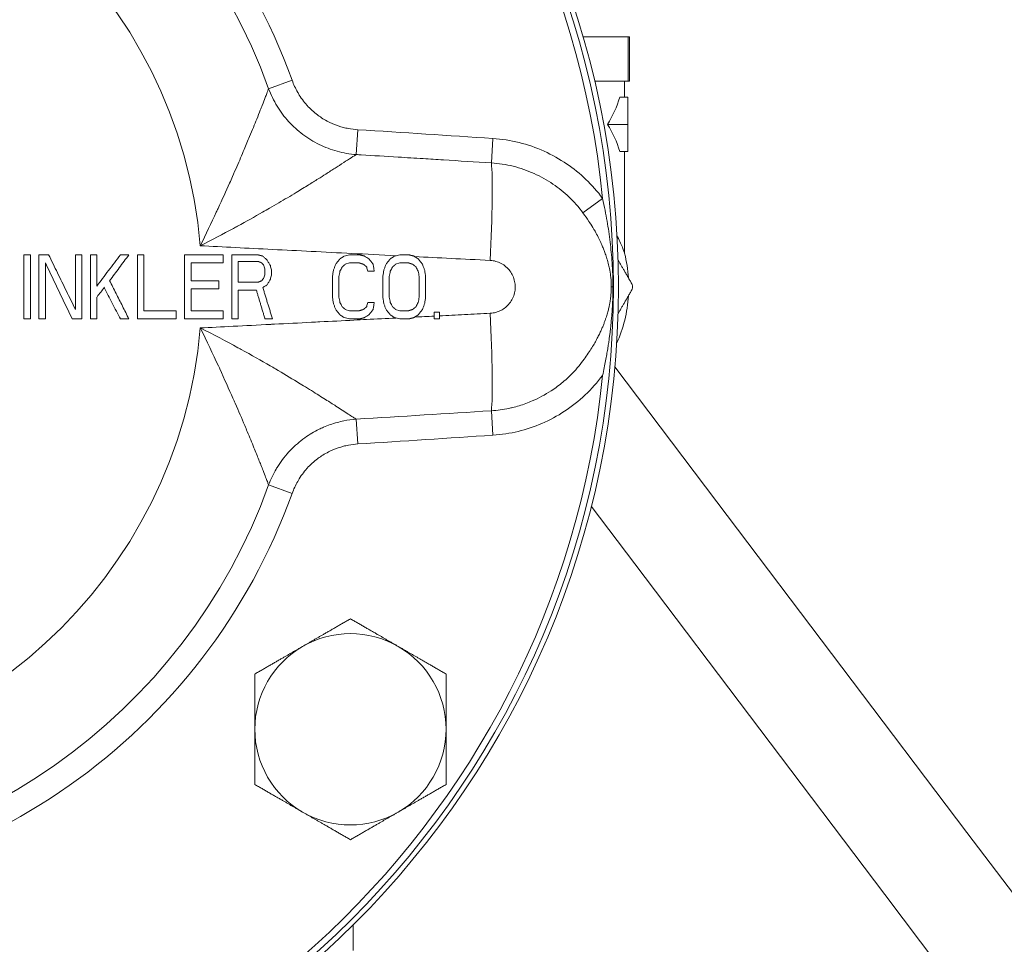
# Model space of a CAD drawing. Units: inches. Extents: x 81 to 414, y 20 to 272.
# Drawn here: x 187 to 192, y 92 to 96 of the extents above; entities that cross this region are included whole.
import ezdxf

# ---------------------------------------------------------------- set-up
doc = ezdxf.new("R2010")
doc.units = ezdxf.units.IN
doc.header["$MEASUREMENT"] = 0

# ---------------------------------------------------------------- blocks, each defined once
blk = doc.blocks.new('04_DDV-DPPR_BLOCK_2DFRONT')
at = {"linetype": 'Continuous', "lineweight": 0, "extrusion": (2.22208e-16, 1, -2.22045e-16)}
for p, q in [((4.2029, 8.215), (4.4226, 8.215)), ((4.428, 8.215), (4.4226, 8.215)), ((4.4226, 8.215), (4.4226, 8)), ((4.428, 8.215), (4.428, 8)), ((2.6737, 7.9633), (2.7882, 8.0045)), ((4.2592, 8), (4.4027, 8)), ((4.4027, 8), (4.4226, 8)), ((4.405, 8), (4.405, 7.9218)), ((4.4226, 8), (4.428, 8)), ((4.42, 7.9218), (4.3813, 7.9218)), ((4.42, 7.79), (4.42, 7.9218)), ((3.0997, 7.6432), (3.1073, 7.764)), ((4.42, 7.79), (4.3222, 7.79)), ((4.42, 7.6582), (4.42, 7.79)), ((3.7649, 7.7214), (3.757, 7.6026)), ((4.42, 7.6582), (4.3813, 7.6582)), ((4.405, 7.6582), (4.405, 7.1631)), ((4.2979, 7.4303), (4.2025, 7.3596)), ((1.5156, 7.1562), (1.4844, 7.1562)), ((1.6042, 7.1562), (1.5573, 7.1562)), ((1.7656, 7.1562), (1.7344, 7.1562)), ((1.8385, 7.1562), (1.8073, 7.1562)), ((1.8385, 7.1562), (1.8385, 7.0033)), ((1.9948, 7.1562), (1.9531, 7.1562)), ((2.0677, 7.1562), (2.0365, 7.1562)), ((2.2656, 7.1562), (2.2656, 6.8437)), ((2.4531, 7.1562), (2.4531, 7.1164)), ((2.4948, 7.1562), (2.4948, 6.8437)), ((3.0417, 7.1496), (3.0677, 7.1562)), ((3.1146, 7.1562), (3.0677, 7.1562)), ((3.2865, 7.1496), (3.3125, 7.1562)), ((3.3542, 7.1562), (3.3125, 7.1562)), ((2.2969, 7.1164), (2.2969, 7.0299)), ((2.526, 7.123), (2.526, 7.0233)), ((2.625, 7.123), (2.526, 7.123)), ((3.0469, 7.1097), (3.0677, 7.1164)), ((3.1146, 7.1164), (3.0677, 7.1164)), ((3.2917, 7.1097), (3.3125, 7.1164)), ((3.3542, 7.1164), (3.3125, 7.1164)), ((2.9844, 7.0499), (2.9844, 6.9501)), ((3.0156, 6.9501), (3.0156, 7.0499)), ((3.1875, 7.0765), (3.1563, 7.0765)), ((3.2292, 7.0499), (3.2292, 6.9501)), ((3.2604, 6.9501), (3.2604, 7.0499)), ((3.4063, 7.0499), (3.4063, 6.9501)), ((3.4375, 6.9501), (3.4375, 7.0499)), ((2.4323, 7.0299), (2.2969, 7.0299)), ((2.4323, 6.99), (2.4323, 7.0299)), ((2.625, 7.0233), (2.526, 7.0233)), ((1.8385, 6.9501), (1.8385, 6.8437)), ((2.2969, 6.99), (2.2969, 6.8836)), ((2.2969, 6.99), (2.4323, 6.99)), ((2.526, 6.9834), (2.526, 6.8437)), ((2.526, 6.9834), (2.6146, 6.9834)), ((3.1563, 6.9235), (3.1875, 6.9235)), ((2.224, 6.8836), (2.224, 6.8437)), ((2.4531, 6.8836), (2.4531, 6.8437)), ((3.0677, 6.8437), (3.0417, 6.8504)), ((3.0677, 6.8836), (3.0469, 6.8903)), ((3.0677, 6.8836), (3.1146, 6.8836)), ((3.3125, 6.8437), (3.2865, 6.8504)), ((3.3125, 6.8836), (3.2917, 6.8903)), ((3.3125, 6.8836), (3.3542, 6.8836)), ((3.4792, 6.877), (3.5052, 6.877)), ((1.4844, 6.8437), (1.5156, 6.8437)), ((1.5573, 6.8437), (1.5885, 6.8437)), ((1.7188, 6.8437), (1.7656, 6.8437)), ((1.8073, 6.8437), (1.8385, 6.8437)), ((1.9531, 6.8437), (1.9948, 6.8437)), ((2.4948, 6.8437), (2.526, 6.8437)), ((2.6563, 6.8437), (2.6927, 6.8437)), ((3.0677, 6.8437), (3.1146, 6.8437)), ((3.3125, 6.8437), (3.3542, 6.8437)), ((3.4792, 6.8437), (3.5052, 6.8437)), ((4.8542, 5.9544), (4.3577, 6.6109)), ((3.7649, 6.2786), (3.757, 6.3974)), ((3.0997, 6.3567), (3.1073, 6.236)), ((2.6737, 6.0367), (2.7882, 5.9955)), ((4.8542, 5.9544), (6.0696, 4.3472)), ((4.243, 5.9336), (4.4554, 5.6528)), ((4.4554, 5.6528), (5.6708, 4.0456)), ((6.7576, 3.4375), (6.0696, 4.3472)), ((5.6708, 4.0456), (6.1745, 3.3796)), ((3.0855, 3.8983), (3.0855, 3.774))]:
    blk.add_line(p, q, dxfattribs=at)
at = {"linetype": 'Continuous', "lineweight": 0, "extrusion": (6.71831e-64, -2.22045e-16, -1)}
blk.add_circle((0, 7), 4.375, dxfattribs=at)
at = {"linetype": 'Continuous', "lineweight": 0}
blk.add_circle((0, 7), 4.3506, dxfattribs=at)
for radius, start, end in [(4.3194, 5.717, 174.283), (2.842, 19.8132, 160.1867), (2.3504, 4.8775, 175.1225), (2.3504, 184.8775, 355.1225), (4.3194, 185.717, 354.283), (2.842, 199.8132, 340.1867)]:
    blk.add_arc((0, 7), radius, start, end, dxfattribs=at)
at = {"linetype": 'Continuous', "lineweight": 0, "extrusion": (0, -2.22045e-16, -1)}
for centre, radius, start, end in [((0, 7), 2.9636, 19.8131, 160.1873), ((-3.0718, 4.8491), 0.465, 60, 120), ((-3.0718, 4.8491), 0.465, 240, 300)]:
    blk.add_arc(centre, radius, start, end, dxfattribs=at)
at = {"linetype": 'Continuous', "lineweight": 0, "extrusion": (7.88861e-31, -2.22045e-16, -1)}
blk.add_arc((-3.75, 7), 0.675, 166.0178, 176.3245, dxfattribs=at)
at = {"linetype": 'Continuous', "lineweight": 0, "extrusion": (1.36946e-48, -2.22045e-16, -1)}
blk.add_arc((-3.75, 7), 0.675, 183.6755, 204.0645, dxfattribs=at)
at = {"linetype": 'Continuous', "lineweight": 0, "extrusion": (4.93038e-32, -2.22045e-16, -1)}
blk.add_arc((0, 7), 2.9636, 199.8131, 340.1873, dxfattribs=at)
at = {"linetype": 'Continuous', "lineweight": 0, "extrusion": (6.71831e-64, -2.22045e-16, -1)}
for start, end in [(0, 60), (180, 240)]:
    blk.add_arc((-3.0718, 4.8491), 0.465, start, end, dxfattribs=at)
at = {"linetype": 'Continuous', "lineweight": 0, "extrusion": (-2.73893e-48, -2.22045e-16, -1)}
for start, end in [(120, 180), (300, 360)]:
    blk.add_arc((-3.0718, 4.8491), 0.465, start, end, dxfattribs=at)
at = {"linetype": 'Continuous', "lineweight": 0, "extrusion": (-3.62939e-35, -2.22045e-16, -1)}
blk.add_ellipse((3.75, 8.0816), major_axis=(0.655, 0), ratio=0.914932, start_param=0.269966, end_param=0.508212, dxfattribs=at)
at = {"linetype": 'Continuous', "lineweight": 0}
for centre, major_axis, ratio, start_param, end_param in [((3.1039, 7.7098), (3.3424, -0.2113), 0.016217, 1.372729, 1.570781), ((3.75, 7.4984), (0.655, 0), 0.914932, 0.269966, 0.508212), ((0.7618, 5.5756), (34.8127, 44.4416), 0, -1.539835, -1.538787), ((4.4636, 7), (-0.125, 0), 0.000134, -0.395307, -0.162655), ((3.7254, 6.8724), (0.0248, -0.4994), 0.052153, 0.311077, 1.56643), ((2.2285, 6.4875), (6.926, 0.3963), 0.026191, -1.446166, -1.349763), ((3.2102, 6.2756), (2.6062, 0.1661), 0.012645, -1.611071, -1.357102)]:
    blk.add_ellipse(centre, major_axis=major_axis, ratio=ratio, start_param=start_param, end_param=end_param, dxfattribs=at)
at = {"linetype": 'Continuous', "lineweight": 0, "extrusion": (-2.22208e-16, -2.22045e-16, -1)}
blk.add_ellipse((3.7254, 7.1276), major_axis=(0.0248, 0.4994), ratio=0.052153, start_param=0.311078, end_param=1.566383, dxfattribs=at)
at = {"linetype": 'Continuous', "lineweight": 0}
for points, knots in [([(2.7882, 8.0045), (2.7957, 7.9839), (2.8047, 7.9642), (2.8154, 7.9456), (2.8164, 7.9438), (2.8174, 7.942), (2.8185, 7.9402), (2.8305, 7.9199), (2.8446, 7.9007), (2.8602, 7.8832), (2.8606, 7.8828), (2.8609, 7.8824), (2.8612, 7.8821), (2.8766, 7.865), (2.8936, 7.8494), (2.9118, 7.8357), (2.9143, 7.8339), (2.9167, 7.8321), (2.9192, 7.8303), (2.9357, 7.8185), (2.9533, 7.8081), (2.9716, 7.7993), (2.9767, 7.7969), (2.9818, 7.7946), (2.9869, 7.7924), (3.0033, 7.7854), (3.0203, 7.7796), (3.0376, 7.7751), (3.0456, 7.7731), (3.0536, 7.7713), (3.0616, 7.7697), (3.0766, 7.7669), (3.0918, 7.765), (3.1073, 7.764)], [0, 0, 0, 0, 0.152073, 0.152073, 0.152073, 0.166667, 0.166667, 0.166667, 0.333333, 0.333333, 0.333333, 0.33688, 0.33688, 0.33688, 0.5, 0.5, 0.5, 0.521676, 0.521676, 0.521676, 0.666667, 0.666667, 0.666667, 0.706443, 0.706443, 0.706443, 0.833333, 0.833333, 0.833333, 0.89174, 0.89174, 0.89174, 1, 1, 1, 1]), ([(2.3419, 7.1998), (2.3699, 7.2571), (2.3959, 7.3116), (2.4196, 7.3625), (2.4225, 7.3688), (2.4254, 7.375), (2.4283, 7.3812), (2.4485, 7.425), (2.4671, 7.4661), (2.4842, 7.5047), (2.4891, 7.5155), (2.4938, 7.5262), (2.4984, 7.5366), (2.5125, 7.5687), (2.5256, 7.5989), (2.5378, 7.6273), (2.5437, 7.6412), (2.5495, 7.6547), (2.555, 7.6677), (2.5644, 7.69), (2.5733, 7.7111), (2.5815, 7.731), (2.5879, 7.7464), (2.594, 7.7611), (2.5997, 7.775), (2.6056, 7.7894), (2.6111, 7.8031), (2.6163, 7.816), (2.6226, 7.8315), (2.6283, 7.8458), (2.6336, 7.859), (2.6369, 7.8672), (2.6399, 7.8751), (2.6428, 7.8824), (2.6484, 7.8965), (2.6532, 7.9089), (2.6574, 7.9199), (2.6589, 7.9238), (2.6603, 7.9275), (2.6616, 7.931), (2.666, 7.9425), (2.6696, 7.952), (2.6724, 7.9597), (2.6729, 7.9609), (2.6733, 7.9621), (2.6737, 7.9633)], [0, 0, 0, 0, 0.125, 0.125, 0.125, 0.140417, 0.140417, 0.140417, 0.25, 0.25, 0.25, 0.280751, 0.280751, 0.280751, 0.375, 0.375, 0.375, 0.421068, 0.421068, 0.421068, 0.5, 0.5, 0.5, 0.561348, 0.561348, 0.561348, 0.625, 0.625, 0.625, 0.701791, 0.701791, 0.701791, 0.75, 0.75, 0.75, 0.842126, 0.842126, 0.842126, 0.875, 0.875, 0.875, 0.982248, 0.982248, 0.982248, 1, 1, 1, 1]), ([(2.6737, 7.9633), (2.6849, 7.9338), (2.7127, 7.877), (2.7692, 7.8018), (2.8386, 7.7387), (2.9186, 7.6897), (3.0064, 7.6565), (3.0684, 7.6457), (3.0997, 7.6432)], [0.0000061, 0.0000061, 0.0000061, 0.0000061, 0.1666667, 0.3333333, 0.5, 0.6666667, 0.8333333, 0.9999979, 0.9999979, 0.9999979, 0.9999979]), ([(2.3419, 7.1998), (2.3992, 7.2287), (2.4531, 7.257), (2.5034, 7.2842), (2.51, 7.2878), (2.5166, 7.2913), (2.5231, 7.2949), (2.566, 7.3183), (2.6064, 7.3409), (2.6443, 7.3625), (2.6557, 7.3691), (2.6669, 7.3755), (2.6779, 7.3819), (2.7089, 7.3998), (2.7381, 7.417), (2.7656, 7.4335), (2.7803, 7.4422), (2.7944, 7.4507), (2.808, 7.459), (2.8292, 7.4718), (2.8491, 7.4841), (2.868, 7.4958), (2.8842, 7.5058), (2.8996, 7.5154), (2.9141, 7.5246), (2.9274, 7.5329), (2.94, 7.5408), (2.9519, 7.5484), (2.9682, 7.5588), (2.9833, 7.5684), (2.9971, 7.5773), (3.0044, 7.5819), (3.0113, 7.5864), (3.0178, 7.5906), (3.0328, 7.6002), (3.0459, 7.6087), (3.0575, 7.6162), (3.0606, 7.6182), (3.0636, 7.6202), (3.0665, 7.622), (3.0789, 7.63), (3.0892, 7.6366), (3.0975, 7.6418), (3.0982, 7.6423), (3.099, 7.6428), (3.0997, 7.6432)], [0, 0, 0, 0, 0.125, 0.125, 0.125, 0.141392, 0.141392, 0.141392, 0.25, 0.25, 0.25, 0.282734, 0.282734, 0.282734, 0.375, 0.375, 0.375, 0.424086, 0.424086, 0.424086, 0.5, 0.5, 0.5, 0.565388, 0.565388, 0.565388, 0.625, 0.625, 0.625, 0.706828, 0.706828, 0.706828, 0.75, 0.75, 0.75, 0.848146, 0.848146, 0.848146, 0.875, 0.875, 0.875, 0.989359, 0.989359, 0.989359, 1, 1, 1, 1]), ([(3.757, 7.6026), (3.677, 7.6077), (3.5993, 7.6125), (3.5239, 7.6172), (3.4908, 7.6193), (3.4582, 7.6213), (3.4261, 7.6233), (3.3848, 7.6258), (3.3443, 7.6283), (3.3045, 7.6308), (3.2425, 7.6346), (3.1823, 7.6382), (3.124, 7.6418), (3.1159, 7.6423), (3.1078, 7.6428), (3.0997, 7.6432)], [0, 0, 0, 0, 0.333333, 0.333333, 0.333333, 0.479343, 0.479343, 0.479343, 0.666667, 0.666667, 0.666667, 0.959204, 0.959204, 0.959204, 1, 1, 1, 1]), ([(4.2025, 7.3596), (4.182, 7.3874), (4.159, 7.4133), (4.1347, 7.4365), (4.1103, 7.4598), (4.0846, 7.4806), (4.0564, 7.4998), (4.0281, 7.519), (3.9972, 7.5364), (3.9646, 7.551), (3.932, 7.5656), (3.8977, 7.5775), (3.8629, 7.5861), (3.828, 7.5948), (3.7926, 7.6003), (3.757, 7.6026)], [0, 0, 0, 0, 0.2, 0.2, 0.2, 0.4, 0.4, 0.4, 0.6, 0.6, 0.6, 0.8, 0.8, 0.8, 1, 1, 1, 1]), ([(4.3403, 7), (4.3403, 7.0156), (4.3394, 7.0308), (4.3377, 7.0459), (4.3375, 7.0477), (4.3373, 7.0496), (4.3371, 7.0515), (4.3355, 7.0646), (4.3333, 7.0775), (4.3308, 7.0897), (4.3301, 7.0932), (4.3293, 7.0967), (4.3286, 7.1001), (4.3263, 7.1102), (4.3238, 7.1198), (4.3211, 7.1293), (4.3197, 7.1341), (4.3183, 7.1388), (4.3168, 7.1435), (4.3143, 7.1513), (4.3117, 7.159), (4.3089, 7.1667), (4.3067, 7.1729), (4.3044, 7.1791), (4.3019, 7.1853), (4.2994, 7.1916), (4.2968, 7.1979), (4.294, 7.2042), (4.2906, 7.2121), (4.2869, 7.22), (4.2831, 7.2279), (4.2809, 7.2326), (4.2785, 7.2373), (4.2761, 7.242), (4.2713, 7.2514), (4.2663, 7.2607), (4.261, 7.2701), (4.2592, 7.2733), (4.2574, 7.2764), (4.2556, 7.2796), (4.2491, 7.2906), (4.2423, 7.3017), (4.2348, 7.3132), (4.2337, 7.3149), (4.2326, 7.3166), (4.2315, 7.3182), (4.2228, 7.3315), (4.2131, 7.3454), (4.2025, 7.3596)], [0, 0, 0, 0, 0.111111, 0.111111, 0.111111, 0.124886, 0.124886, 0.124886, 0.222222, 0.222222, 0.222222, 0.250267, 0.250267, 0.250267, 0.333333, 0.333333, 0.333333, 0.375083, 0.375083, 0.375083, 0.444444, 0.444444, 0.444444, 0.49966, 0.49966, 0.49966, 0.555556, 0.555556, 0.555556, 0.625244, 0.625244, 0.625244, 0.666667, 0.666667, 0.666667, 0.749922, 0.749922, 0.749922, 0.777778, 0.777778, 0.777778, 0.874884, 0.874884, 0.874884, 0.888889, 0.888889, 0.888889, 1, 1, 1, 1]), ([(4.3679, 7.2488), (4.3688, 7.2471), (4.3697, 7.2455), (4.3823, 7.2214), (4.3908, 7.2014), (4.3991, 7.1799), (4.4014, 7.1737), (4.4043, 7.1653), (4.405, 7.1631), (4.405, 7.1631)], [2.3342061, 2.3342061, 2.3342061, 2.3342061, 2.3647107, 2.3647107, 2.7928055, 2.7928055, 3.0071157, 3.0071157, 3.2140396, 3.2140396, 3.2140396, 3.2140396]), ([(2.3419, 7.1998), (2.3971, 7.197), (2.454, 7.1941), (2.5127, 7.1911), (2.5715, 7.1881), (2.6322, 7.185), (2.6938, 7.1819), (2.7553, 7.1788), (2.8177, 7.1756), (2.8816, 7.1724), (2.9454, 7.1691), (3.0106, 7.1658), (3.0791, 7.1624), (3.1477, 7.1589), (3.2195, 7.1553), (3.294, 7.1515)], [0, 0, 0, 0, 0.2, 0.2, 0.2, 0.4, 0.4, 0.4, 0.6, 0.6, 0.6, 0.8, 0.8, 0.8, 1, 1, 1, 1]), ([(3.7516, 7.1285), (3.7611, 7.128), (3.7702, 7.1265), (3.7792, 7.124), (3.7881, 7.1215), (3.7969, 7.118), (3.8051, 7.1136), (3.8134, 7.1092), (3.8212, 7.1039), (3.8282, 7.0978), (3.8353, 7.0917), (3.8418, 7.0848), (3.8474, 7.0773), (3.853, 7.0698), (3.8578, 7.0616), (3.8617, 7.053), (3.8655, 7.0445), (3.8684, 7.0355), (3.8703, 7.0263), (3.8722, 7.0171), (3.8731, 7.0076), (3.873, 6.9982), (3.8729, 6.9888), (3.8717, 6.9794), (3.8696, 6.9703), (3.8674, 6.9611), (3.8642, 6.9522), (3.8602, 6.9437), (3.8561, 6.9353), (3.8511, 6.9273), (3.8453, 6.9199), (3.8394, 6.9125), (3.8326, 6.9057), (3.8255, 6.8999), (3.8185, 6.8942), (3.8112, 6.8895), (3.8035, 6.8855), (3.7958, 6.8815), (3.7877, 6.8783), (3.7791, 6.876), (3.7705, 6.8736), (3.7613, 6.872), (3.7516, 6.8715)], [0.0000865, 0.0000865, 0.0000865, 0.0000865, 0.0714286, 0.0714286, 0.0714286, 0.1428571, 0.1428571, 0.1428571, 0.2142857, 0.2142857, 0.2142857, 0.2857143, 0.2857143, 0.2857143, 0.3571429, 0.3571429, 0.3571429, 0.4285714, 0.4285714, 0.4285714, 0.5, 0.5, 0.5, 0.5714286, 0.5714286, 0.5714286, 0.6428571, 0.6428571, 0.6428571, 0.7142857, 0.7142857, 0.7142857, 0.7857143, 0.7857143, 0.7857143, 0.8571429, 0.8571429, 0.8571429, 0.9285714, 0.9285714, 0.9285714, 1, 1, 1, 1]), ([(4.2025, 6.6404), (4.2102, 6.6507), (4.2172, 6.6606), (4.2237, 6.6701), (4.2301, 6.6795), (4.236, 6.6885), (4.2414, 6.6971), (4.2469, 6.7057), (4.2518, 6.7139), (4.2564, 6.7218), (4.2609, 6.7296), (4.2651, 6.7372), (4.269, 6.7444), (4.2729, 6.7516), (4.2764, 6.7585), (4.2797, 6.7651), (4.283, 6.7718), (4.286, 6.7781), (4.2888, 6.7843), (4.2916, 6.7904), (4.2942, 6.7963), (4.2966, 6.8019), (4.299, 6.8076), (4.3012, 6.8131), (4.3033, 6.8183), (4.3054, 6.8236), (4.3073, 6.8287), (4.309, 6.8336), (4.3108, 6.8385), (4.3125, 6.8432), (4.314, 6.8478), (4.3155, 6.8523), (4.3169, 6.8567), (4.3181, 6.8608), (4.3194, 6.865), (4.3206, 6.869), (4.3217, 6.8728), (4.3227, 6.8766), (4.3237, 6.8803), (4.3246, 6.8838), (4.3255, 6.8873), (4.3264, 6.8906), (4.3271, 6.8938), (4.3279, 6.897), (4.3286, 6.9001), (4.3293, 6.903), (4.3299, 6.906), (4.3305, 6.9088), (4.3311, 6.9116), (4.3316, 6.9144), (4.3321, 6.917), (4.3326, 6.9197), (4.3331, 6.9223), (4.3336, 6.9249), (4.334, 6.9275), (4.3345, 6.9301), (4.3349, 6.9327), (4.3353, 6.9353), (4.3357, 6.9379), (4.336, 6.9406), (4.3364, 6.9433), (4.3368, 6.9459), (4.3371, 6.9487), (4.3374, 6.9515), (4.3378, 6.9544), (4.3381, 6.9573), (4.3383, 6.9603), (4.3386, 6.9633), (4.3389, 6.9664), (4.3391, 6.9695), (4.3394, 6.9726), (4.3396, 6.9758), (4.3397, 6.979), (4.3399, 6.9822), (4.34, 6.9855), (4.3401, 6.989), (4.3402, 6.9925), (4.3403, 6.9962), (4.3403, 7)], [0, 0, 0, 0, 0.038462, 0.038462, 0.038462, 0.076923, 0.076923, 0.076923, 0.115385, 0.115385, 0.115385, 0.153846, 0.153846, 0.153846, 0.192308, 0.192308, 0.192308, 0.230769, 0.230769, 0.230769, 0.269231, 0.269231, 0.269231, 0.307692, 0.307692, 0.307692, 0.346154, 0.346154, 0.346154, 0.384615, 0.384615, 0.384615, 0.423077, 0.423077, 0.423077, 0.461538, 0.461538, 0.461538, 0.5, 0.5, 0.5, 0.538462, 0.538462, 0.538462, 0.576923, 0.576923, 0.576923, 0.615385, 0.615385, 0.615385, 0.653846, 0.653846, 0.653846, 0.692308, 0.692308, 0.692308, 0.730769, 0.730769, 0.730769, 0.769231, 0.769231, 0.769231, 0.807692, 0.807692, 0.807692, 0.846154, 0.846154, 0.846154, 0.884615, 0.884615, 0.884615, 0.923077, 0.923077, 0.923077, 0.961538, 0.961538, 0.961538, 1, 1, 1, 1]), ([(4.2979, 6.5697), (4.3008, 6.5827), (4.3034, 6.5951), (4.3059, 6.6068), (4.3083, 6.6186), (4.3105, 6.6297), (4.3125, 6.6403), (4.3145, 6.6509), (4.3163, 6.6609), (4.318, 6.6705), (4.3197, 6.68), (4.3212, 6.6892), (4.3226, 6.6979), (4.324, 6.7067), (4.3254, 6.715), (4.3266, 6.723), (4.3278, 6.731), (4.3289, 6.7386), (4.3299, 6.746), (4.3309, 6.7533), (4.3318, 6.7603), (4.3327, 6.7671), (4.3336, 6.7739), (4.3344, 6.7804), (4.3351, 6.7866), (4.3359, 6.7929), (4.3366, 6.7989), (4.3372, 6.8047), (4.3378, 6.8106), (4.3384, 6.8161), (4.339, 6.8215), (4.3395, 6.8269), (4.34, 6.832), (4.3404, 6.8369), (4.3409, 6.8419), (4.3413, 6.8466), (4.3417, 6.8511), (4.3421, 6.8556), (4.3424, 6.8599), (4.3428, 6.864), (4.3431, 6.8681), (4.3434, 6.872), (4.3437, 6.8758), (4.3439, 6.8796), (4.3442, 6.8832), (4.3444, 6.8866), (4.3446, 6.8901), (4.3448, 6.8934), (4.345, 6.8966), (4.3452, 6.8999), (4.3454, 6.903), (4.3456, 6.9061), (4.3458, 6.9092), (4.3459, 6.9123), (4.3461, 6.9153), (4.3462, 6.9183), (4.3464, 6.9214), (4.3465, 6.9244), (4.3466, 6.9275), (4.3468, 6.9306), (4.3469, 6.9337), (4.347, 6.9369), (4.3471, 6.9401), (4.3473, 6.9434), (4.3474, 6.9467), (4.3475, 6.9501), (4.3476, 6.9536), (4.3477, 6.9572), (4.3478, 6.9608), (4.3479, 6.9644), (4.3479, 6.9681), (4.348, 6.9717), (4.3481, 6.9755), (4.3481, 6.9792), (4.3482, 6.9831), (4.3482, 6.9872), (4.3482, 6.9912), (4.3482, 6.9955), (4.3482, 7)], [0, 0, 0, 0, 0.038462, 0.038462, 0.038462, 0.076923, 0.076923, 0.076923, 0.115385, 0.115385, 0.115385, 0.153846, 0.153846, 0.153846, 0.192308, 0.192308, 0.192308, 0.230769, 0.230769, 0.230769, 0.269231, 0.269231, 0.269231, 0.307692, 0.307692, 0.307692, 0.346154, 0.346154, 0.346154, 0.384615, 0.384615, 0.384615, 0.423077, 0.423077, 0.423077, 0.461538, 0.461538, 0.461538, 0.5, 0.5, 0.5, 0.538462, 0.538462, 0.538462, 0.576923, 0.576923, 0.576923, 0.615385, 0.615385, 0.615385, 0.653846, 0.653846, 0.653846, 0.692308, 0.692308, 0.692308, 0.730769, 0.730769, 0.730769, 0.769231, 0.769231, 0.769231, 0.807692, 0.807692, 0.807692, 0.846154, 0.846154, 0.846154, 0.884615, 0.884615, 0.884615, 0.923077, 0.923077, 0.923077, 0.961538, 0.961538, 0.961538, 1, 1, 1, 1]), ([(4.4399, 6.985), (4.4404, 6.9859), (4.4409, 6.9868), (4.4422, 6.9896), (4.4428, 6.9916), (4.4437, 6.9957), (4.444, 6.9979), (4.444, 7.0021), (4.4437, 7.0043), (4.4428, 7.0084), (4.4422, 7.0104), (4.4409, 7.0132), (4.4404, 7.0141), (4.4399, 7.015)], [-0.4556651, -0.4556651, -0.4556651, -0.4556651, -0.44765293, -0.44765293, -0.4314441, -0.4314441, -0.41523526, -0.41523526, -0.39902643, -0.39902643, -0.38281759, -0.38281759, -0.37480542, -0.37480542, -0.37480542, -0.37480542]), ([(3.294, 6.8485), (3.2461, 6.8461), (3.1982, 6.8436), (3.1501, 6.8412), (3.1298, 6.8402), (3.1095, 6.8392), (3.0891, 6.8381), (3.0337, 6.8353), (2.9779, 6.8325), (2.9228, 6.8297), (2.9094, 6.829), (2.896, 6.8284), (2.8827, 6.8277), (2.8209, 6.8246), (2.7601, 6.8215), (2.7019, 6.8185), (2.6959, 6.8182), (2.69, 6.8179), (2.684, 6.8176), (2.6204, 6.8144), (2.56, 6.8113), (2.5029, 6.8084), (2.5026, 6.8084), (2.5023, 6.8084), (2.502, 6.8083), (2.4453, 6.8054), (2.3919, 6.8027), (2.3419, 6.8002)], [0, 0, 0, 0, 0.140651, 0.140651, 0.140651, 0.2, 0.2, 0.2, 0.36094, 0.36094, 0.36094, 0.4, 0.4, 0.4, 0.581381, 0.581381, 0.581381, 0.6, 0.6, 0.6, 0.8, 0.8, 0.8, 0.801134, 0.801134, 0.801134, 1, 1, 1, 1]), ([(3.7516, 6.8715), (3.7093, 6.8694), (3.626, 6.8652), (3.5451, 6.8611), (3.5052, 6.8591)], [0.0000823, 0.0000823, 0.0000823, 0.0000823, 0.5, 1, 1, 1, 1]), ([(2.6737, 6.0367), (2.672, 6.0413), (2.67, 6.0468), (2.6677, 6.0531), (2.6653, 6.0593), (2.6626, 6.0665), (2.6595, 6.0745), (2.6559, 6.084), (2.6517, 6.0948), (2.647, 6.1069), (2.6437, 6.1154), (2.6401, 6.1246), (2.6362, 6.1345), (2.6298, 6.1504), (2.6227, 6.1682), (2.6148, 6.1877), (2.611, 6.1974), (2.6069, 6.2074), (2.6026, 6.2179), (2.5928, 6.2419), (2.582, 6.2681), (2.57, 6.2967), (2.5661, 6.3061), (2.562, 6.3157), (2.5578, 6.3257), (2.5437, 6.359), (2.5282, 6.3953), (2.5111, 6.4344), (2.5077, 6.4422), (2.5042, 6.4501), (2.5007, 6.4581), (2.4812, 6.5024), (2.4598, 6.5503), (2.436, 6.602), (2.4339, 6.6066), (2.4317, 6.6114), (2.4295, 6.6161), (2.4031, 6.6732), (2.3738, 6.735), (2.3419, 6.8002)], [0.0000043, 0.0000043, 0.0000043, 0.0000043, 0.0719174, 0.0719174, 0.0719174, 0.1428571, 0.1428571, 0.1428571, 0.2267834, 0.2267834, 0.2267834, 0.2857143, 0.2857143, 0.2857143, 0.3813889, 0.3813889, 0.3813889, 0.4285714, 0.4285714, 0.4285714, 0.5360155, 0.5360155, 0.5360155, 0.5714286, 0.5714286, 0.5714286, 0.6906126, 0.6906126, 0.6906126, 0.7142857, 0.7142857, 0.7142857, 0.845303, 0.845303, 0.845303, 0.8571429, 0.8571429, 0.8571429, 1, 1, 1, 1]), ([(3.0997, 6.3568), (3.0953, 6.3595), (3.0903, 6.3627), (3.0845, 6.3664), (3.0776, 6.3708), (3.0698, 6.3759), (3.0609, 6.3816), (3.0519, 6.3874), (3.0419, 6.3938), (3.0308, 6.401), (3.0216, 6.4069), (3.0117, 6.4134), (3.0009, 6.4203), (2.9858, 6.43), (2.9692, 6.4406), (2.951, 6.4522), (2.9406, 6.4588), (2.9297, 6.4657), (2.9183, 6.4728), (2.8954, 6.4872), (2.8704, 6.5028), (2.8433, 6.5195), (2.8332, 6.5257), (2.8227, 6.5321), (2.812, 6.5386), (2.7797, 6.5582), (2.7446, 6.5792), (2.7067, 6.6014), (2.6983, 6.6063), (2.6897, 6.6113), (2.681, 6.6163), (2.6375, 6.6415), (2.5905, 6.6682), (2.5399, 6.6959), (2.5348, 6.6987), (2.5297, 6.7015), (2.5246, 6.7043), (2.4681, 6.7351), (2.4071, 6.7673), (2.3419, 6.8002)], [0.0000068, 0.0000068, 0.0000068, 0.0000068, 0.0650137, 0.0650137, 0.0650137, 0.1428571, 0.1428571, 0.1428571, 0.2210043, 0.2210043, 0.2210043, 0.2857143, 0.2857143, 0.2857143, 0.3767733, 0.3767733, 0.3767733, 0.4285714, 0.4285714, 0.4285714, 0.5325695, 0.5325695, 0.5325695, 0.5714286, 0.5714286, 0.5714286, 0.6883485, 0.6883485, 0.6883485, 0.7142857, 0.7142857, 0.7142857, 0.8441763, 0.8441763, 0.8441763, 0.8571429, 0.8571429, 0.8571429, 1, 1, 1, 1]), ([(3.757, 6.3974), (3.7861, 6.3993), (3.8148, 6.4033), (3.8427, 6.4092), (3.8484, 6.4104), (3.8539, 6.4117), (3.8595, 6.413), (3.8815, 6.4184), (3.903, 6.4249), (3.9243, 6.4326), (3.9349, 6.4365), (3.9455, 6.4407), (3.956, 6.4452), (3.9718, 6.452), (3.9874, 6.4595), (4.0028, 6.4678), (4.0181, 6.476), (4.0333, 6.485), (4.048, 6.4946), (4.0579, 6.5011), (4.0676, 6.5078), (4.0771, 6.5149), (4.0961, 6.529), (4.1144, 6.5443), (4.1318, 6.5607), (4.1361, 6.5648), (4.1403, 6.5689), (4.1445, 6.5731), (4.1655, 6.5941), (4.1849, 6.6166), (4.2025, 6.6404)], [0, 0, 0, 0, 0.166667, 0.166667, 0.166667, 0.20022, 0.20022, 0.20022, 0.333333, 0.333333, 0.333333, 0.399775, 0.399775, 0.399775, 0.5, 0.5, 0.5, 0.599985, 0.599985, 0.599985, 0.666667, 0.666667, 0.666667, 0.800076, 0.800076, 0.800076, 0.833333, 0.833333, 0.833333, 1, 1, 1, 1]), ([(3.0997, 6.3567), (3.0794, 6.3552), (3.0593, 6.3524), (3.0394, 6.3483), (3.0286, 6.3461), (3.0178, 6.3436), (3.0072, 6.3407), (2.9843, 6.3344), (2.962, 6.3266), (2.9404, 6.3171), (2.9334, 6.3141), (2.9266, 6.311), (2.9198, 6.3076), (2.8955, 6.2958), (2.8723, 6.2819), (2.8503, 6.2662), (2.8469, 6.2638), (2.8436, 6.2614), (2.8403, 6.2589), (2.816, 6.2407), (2.7933, 6.2201), (2.7727, 6.1977), (2.7722, 6.1972), (2.7718, 6.1967), (2.7713, 6.1962), (2.7503, 6.1731), (2.7315, 6.148), (2.7151, 6.1213), (2.7137, 6.1189), (2.7122, 6.1165), (2.7108, 6.1141), (2.6963, 6.0895), (2.6839, 6.0636), (2.6737, 6.0367)], [0.0000175, 0.0000175, 0.0000175, 0.0000175, 0.1079079, 0.1079079, 0.1079079, 0.1666667, 0.1666667, 0.1666667, 0.2929264, 0.2929264, 0.2929264, 0.3333333, 0.3333333, 0.3333333, 0.477998, 0.477998, 0.477998, 0.5, 0.5, 0.5, 0.6630786, 0.6630786, 0.6630786, 0.6666667, 0.6666667, 0.6666667, 0.8333333, 0.8333333, 0.8333333, 0.8481493, 0.8481493, 0.8481493, 0.9999861, 0.9999861, 0.9999861, 0.9999861]), ([(3.1073, 6.236), (3.0918, 6.235), (3.0766, 6.2331), (3.0617, 6.2303), (3.0536, 6.2287), (3.0455, 6.2269), (3.0376, 6.2249), (3.0203, 6.2204), (3.0033, 6.2146), (2.9869, 6.2076), (2.9817, 6.2054), (2.9766, 6.2031), (2.9716, 6.2007), (2.9532, 6.1918), (2.9357, 6.1815), (2.9192, 6.1697), (2.9167, 6.1679), (2.9142, 6.1661), (2.9118, 6.1643), (2.8935, 6.1505), (2.8766, 6.135), (2.8612, 6.1179), (2.8609, 6.1175), (2.8605, 6.1172), (2.8602, 6.1168), (2.8445, 6.0992), (2.8305, 6.08), (2.8185, 6.0598), (2.8174, 6.058), (2.8164, 6.0562), (2.8154, 6.0544), (2.8048, 6.0359), (2.7957, 6.0165), (2.7882, 5.9955)], [0, 0, 0, 0, 0.1080745, 0.1080745, 0.1080745, 0.1666667, 0.1666667, 0.1666667, 0.2934116, 0.2934116, 0.2934116, 0.3333333, 0.3333333, 0.3333333, 0.4782102, 0.4782102, 0.4782102, 0.5, 0.5, 0.5, 0.6630455, 0.6630455, 0.6630455, 0.6666667, 0.6666667, 0.6666667, 0.8333333, 0.8333333, 0.8333333, 0.8479185, 0.8479185, 0.8479185, 0.9992614, 0.9992614, 0.9992614, 0.9992614])]:
    blk.add_open_spline(points, degree=3, knots=knots, dxfattribs=at)
for points in [[(4.2979, 7.4303), (4.2731, 7.4638), (4.2185, 7.5252), (4.1262, 7.6001), (4.0154, 7.6628), (3.8921, 7.7054), (3.808, 7.7185), (3.7649, 7.7214)], [(4.3482, 7), (4.3482, 7.0206), (4.3475, 7.0604), (4.3443, 7.1183), (4.3401, 7.1683), (4.3349, 7.2173), (4.328, 7.2687), (4.3199, 7.3195), (4.3104, 7.3714), (4.3024, 7.4102), (4.2979, 7.4303)], [(1.6042, 7.1562), (1.6186, 7.1268), (1.6474, 7.0679), (1.6907, 6.9796), (1.7198, 6.9201), (1.7344, 6.8903)], [(1.8385, 7.0033), (1.8572, 7.0282), (1.8949, 7.0785), (1.9336, 7.1301), (1.9531, 7.1562)], [(1.901, 7.0299), (1.9164, 7.0506), (1.9473, 7.0923), (1.9789, 7.1348), (1.9948, 7.1562)], [(2.4531, 7.1562), (2.4215, 7.1562), (2.3587, 7.1562), (2.2965, 7.1562), (2.2656, 7.1562)], [(2.6667, 7.1297), (2.6632, 7.133), (2.6562, 7.1397), (2.6493, 7.1463), (2.6458, 7.1496)], [(3, 7.1097), (3.0035, 7.1141), (3.0104, 7.123), (3.0173, 7.1319), (3.0208, 7.1363)], [(3.1615, 7.1363), (3.158, 7.1385), (3.151, 7.143), (3.1441, 7.1474), (3.1406, 7.1496)], [(3.1823, 7.1097), (3.1788, 7.1141), (3.1719, 7.123), (3.1649, 7.1319), (3.1615, 7.1363)], [(3.2448, 7.1097), (3.2483, 7.1141), (3.2552, 7.123), (3.2621, 7.1319), (3.2656, 7.1363)], [(3.3843, 7.147), (3.441, 7.1441), (3.5587, 7.1382), (3.6858, 7.1318), (3.7515, 7.1285)], [(3.4219, 7.1097), (3.4184, 7.1141), (3.4114, 7.123), (3.4045, 7.1319), (3.401, 7.1363)], [(1.7188, 6.8437), (1.7041, 6.8744), (1.6749, 6.9355), (1.6317, 7.0261), (1.6029, 7.0863), (1.5885, 7.1164)], [(2.651, 7.1031), (2.6493, 7.1053), (2.6458, 7.1097), (2.6424, 7.1141), (2.6406, 7.1164)], [(2.6563, 7.0831), (2.6554, 7.0864), (2.6536, 7.0931), (2.6519, 7.0997), (2.651, 7.1031)], [(2.6823, 7.1031), (2.6797, 7.1075), (2.6745, 7.1164), (2.6693, 7.1252), (2.6667, 7.1297)], [(2.6875, 7.0831), (2.6866, 7.0864), (2.6849, 7.0931), (2.6832, 7.0997), (2.6823, 7.1031)], [(2.9896, 7.0831), (2.9913, 7.0875), (2.9948, 7.0964), (2.9983, 7.1053), (3, 7.1097)], [(3.0208, 7.0765), (3.0243, 7.0831), (3.0278, 7.0898), (3.0313, 7.0964)], [(3.1563, 7.0765), (3.1554, 7.0798), (3.1536, 7.0864), (3.1519, 7.0931), (3.151, 7.0964)], [(3.1875, 7.0765), (3.1866, 7.082), (3.1849, 7.0931), (3.1832, 7.1042), (3.1823, 7.1097)], [(3.2344, 7.0831), (3.2361, 7.0875), (3.2396, 7.0964), (3.2431, 7.1053), (3.2448, 7.1097)], [(3.2656, 7.0765), (3.2674, 7.0798), (3.2708, 7.0864), (3.2743, 7.0931), (3.276, 7.0964)], [(3.401, 7.0765), (3.3993, 7.0798), (3.3958, 7.0864), (3.3924, 7.0931), (3.3906, 7.0964)], [(3.4323, 7.0831), (3.4306, 7.0875), (3.4271, 7.0964), (3.4236, 7.1053), (3.4219, 7.1097)], [(2.6406, 7.0299), (2.6424, 7.0321), (2.6458, 7.0366), (2.6493, 7.041), (2.651, 7.0432)], [(2.651, 7.0432), (2.6519, 7.0465), (2.6536, 7.0532), (2.6554, 7.0598), (2.6563, 7.0632)], [(2.6563, 7.0632), (2.6563, 7.0665), (2.6563, 7.0731), (2.6563, 7.0798), (2.6563, 7.0831)], [(2.6823, 7.0366), (2.6832, 7.0399), (2.6849, 7.0465), (2.6866, 7.0532), (2.6875, 7.0565)], [(2.6875, 7.0565), (2.6875, 7.0609), (2.6875, 7.0698), (2.6875, 7.0787), (2.6875, 7.0831)], [(2.9844, 7.0499), (2.9852, 7.0554), (2.987, 7.0665), (2.9887, 7.0776), (2.9896, 7.0831)], [(3.0156, 7.0499), (3.0165, 7.0543), (3.0182, 7.0632), (3.02, 7.072), (3.0208, 7.0765)], [(3.2292, 7.0499), (3.23, 7.0554), (3.2318, 7.0665), (3.2335, 7.0776), (3.2344, 7.0831)], [(3.2604, 7.0499), (3.2613, 7.0543), (3.263, 7.0632), (3.2648, 7.072), (3.2656, 7.0765)], [(3.4063, 7.0499), (3.4054, 7.0543), (3.4036, 7.0632), (3.4019, 7.072), (3.401, 7.0765)], [(3.4375, 7.0499), (3.4366, 7.0554), (3.4349, 7.0665), (3.4332, 7.0776), (3.4323, 7.0831)], [(1.9531, 6.8437), (1.94, 6.8695), (1.9138, 6.9207), (1.8879, 6.9714), (1.875, 6.9967)], [(1.901, 7.0299), (1.9114, 7.0094), (1.9321, 6.9683), (1.9633, 6.9063), (1.9843, 6.8647), (1.9948, 6.8437)], [(2.6667, 7.01), (2.6643, 7.0085), (2.6597, 7.0055), (2.6528, 7.0011), (2.6481, 6.9981), (2.6458, 6.9967)], [(2.6667, 7.01), (2.6693, 7.0144), (2.6745, 7.0233), (2.6797, 7.0321), (2.6823, 7.0366)], [(2.9896, 6.9169), (2.9887, 6.9224), (2.987, 6.9335), (2.9852, 6.9446), (2.9844, 6.9501)], [(3.0208, 6.9235), (3.02, 6.928), (3.0182, 6.9368), (3.0165, 6.9457), (3.0156, 6.9501)], [(3.2344, 6.9169), (3.2335, 6.9224), (3.2318, 6.9335), (3.23, 6.9446), (3.2292, 6.9501)], [(3.2656, 6.9235), (3.2648, 6.928), (3.263, 6.9368), (3.2613, 6.9457), (3.2604, 6.9501)], [(3.401, 6.9235), (3.4019, 6.928), (3.4036, 6.9368), (3.4054, 6.9457), (3.4063, 6.9501)], [(3.4323, 6.9169), (3.4332, 6.9224), (3.4349, 6.9335), (3.4366, 6.9446), (3.4375, 6.9501)], [(3, 6.8903), (2.9983, 6.8947), (2.9948, 6.9036), (2.9913, 6.9125), (2.9896, 6.9169)], [(3.0313, 6.9036), (3.0278, 6.9102), (3.0243, 6.9169), (3.0208, 6.9235)], [(3.151, 6.9036), (3.1519, 6.9069), (3.1536, 6.9136), (3.1554, 6.9202), (3.1563, 6.9235)], [(3.1823, 6.8903), (3.1832, 6.8958), (3.1849, 6.9069), (3.1866, 6.918), (3.1875, 6.9235)], [(3.2448, 6.8903), (3.2431, 6.8947), (3.2396, 6.9036), (3.2361, 6.9125), (3.2344, 6.9169)], [(3.276, 6.9036), (3.2726, 6.9102), (3.2691, 6.9169), (3.2656, 6.9235)], [(3.3906, 6.9036), (3.3924, 6.9069), (3.3958, 6.9136), (3.3993, 6.9202), (3.401, 6.9235)], [(3.4219, 6.8903), (3.4236, 6.8947), (3.4271, 6.9036), (3.4306, 6.9125), (3.4323, 6.9169)], [(3.0208, 6.8637), (3.0173, 6.8681), (3.0104, 6.877), (3.0035, 6.8859), (3, 6.8903)], [(3.1406, 6.8504), (3.1441, 6.8526), (3.151, 6.857), (3.158, 6.8615), (3.1615, 6.8637)], [(3.1615, 6.8637), (3.1649, 6.8681), (3.1719, 6.877), (3.1788, 6.8859), (3.1823, 6.8903)], [(3.2656, 6.8637), (3.2621, 6.8681), (3.2552, 6.877), (3.2483, 6.8859), (3.2448, 6.8903)], [(3.4792, 6.8578), (3.4632, 6.857), (3.4315, 6.8554), (3.4, 6.8538), (3.3843, 6.853)], [(3.401, 6.8637), (3.4045, 6.8681), (3.4114, 6.877), (3.4184, 6.8859), (3.4219, 6.8903)], [(3.4792, 6.8437), (3.4792, 6.8493), (3.4792, 6.8604), (3.4792, 6.8715), (3.4792, 6.877)], [(3.5052, 6.8437), (3.5052, 6.8493), (3.5052, 6.8604), (3.5052, 6.8715), (3.5052, 6.877)], [(2.0365, 6.8437), (2.0673, 6.8437), (2.1294, 6.8437), (2.1923, 6.8437), (2.224, 6.8437)], [(2.2656, 6.8437), (2.2965, 6.8437), (2.3587, 6.8437), (2.4215, 6.8437), (2.4531, 6.8437)], [(3.7649, 6.2786), (3.807, 6.2814), (3.8889, 6.2943), (4.0036, 6.3325), (4.1148, 6.3918), (4.2161, 6.4719), (4.2723, 6.5352), (4.2979, 6.5697)]]:
    blk.add_open_spline(points, degree=3, dxfattribs=at)
for points, weights in [([(1.4844, 6.8437), (1.4844, 7), (1.4844, 7.1562)], [1.02508450493, 1.03074799616, 1.02508450493]), ([(1.5156, 7.1562), (1.5156, 7), (1.5156, 6.8437)], [1.01434336448, 1.01971939843, 1.01434336448]), ([(1.5573, 6.8437), (1.5573, 7), (1.5573, 7.1562)], [1.08021194692, 1.08563557793, 1.08021194692]), ([(1.7344, 6.8903), (1.7344, 7.0231), (1.7344, 7.1562)], [1.02238431708, 1.02485957972, 1.02133781422]), ([(1.7656, 7.1562), (1.7656, 7), (1.7656, 6.8437)], [1.01216433873, 1.01611997367, 1.01216433873]), ([(1.8073, 6.8437), (1.8073, 7), (1.8073, 7.1562)], [1.06337812826, 1.067344852, 1.06337812826]), ([(2.0365, 6.8437), (2.0365, 7), (2.0365, 7.1562)], [1.05622166089, 1.05932605123, 1.05622166089]), ([(2.0677, 7.1562), (2.0677, 7.0199), (2.0677, 6.8836)], [1.04785026006, 1.05045710728, 1.04851460729]), ([(2.6198, 7.1562), (2.5558, 7.1562), (2.4948, 7.1562)], [1.04122187162, 1.06571500044, 1.09013518092]), ([(2.6458, 7.1496), (2.6327, 7.1529), (2.6198, 7.1562)], [1.02580436967, 1.02964725654, 1.03347770434]), ([(3.0208, 7.1363), (3.0312, 7.1429), (3.0417, 7.1496)], [1.04606811569, 1.04361277282, 1.041145927]), ([(3.1406, 7.1496), (3.1276, 7.1529), (3.1146, 7.1562)], [1.02179208296, 1.02504432992, 1.02828798862]), ([(3.2656, 7.1363), (3.276, 7.1429), (3.2865, 7.1496)], [1.04355878445, 1.04130047061, 1.03903228742]), ([(3.3802, 7.1496), (3.3671, 7.1529), (3.3542, 7.1562)], [1.02264815111, 1.02568196846, 1.02870843413]), ([(3.401, 7.1363), (3.3906, 7.143), (3.3802, 7.1496)], [1.01469507225, 1.01662860221, 1.01855231004]), ([(1.5885, 7.1164), (1.5885, 6.9802), (1.5885, 6.8437)], [1.0700231176, 1.07337905737, 1.06887733547]), ([(2.4531, 7.1164), (2.3724, 7.1164), (2.2969, 7.1164)], [1.01721333748, 1.05011754554, 1.08291588113]), ([(2.6406, 7.1164), (2.6328, 7.1197), (2.625, 7.123)], [1.02533825949, 1.02742362692, 1.02950255117]), ([(3.0313, 7.0964), (3.039, 7.103), (3.0469, 7.1097)], [1.04061990731, 1.03893221803, 1.03723546002]), ([(3.1354, 7.1097), (3.125, 7.113), (3.1146, 7.1164)], [1.02275465656, 1.02527878898, 1.02779658386]), ([(3.151, 7.0964), (3.1432, 7.1031), (3.1354, 7.1097)], [1.01523827769, 1.01670961135, 1.01817224305]), ([(3.276, 7.0964), (3.2838, 7.103), (3.2917, 7.1097)], [1.03846392849, 1.03690968996, 1.03534768303]), ([(3.375, 7.1097), (3.3646, 7.113), (3.3542, 7.1164)], [1.02342495719, 1.0257768894, 1.02812338019]), ([(3.3906, 7.0964), (3.3828, 7.1031), (3.375, 7.1097)], [1.01595874491, 1.01733079726, 1.0186953424]), ([(4.373, 7.1309), (4.4051, 7.0753), (4.4399, 7.015)], [1.32322615582, 1.30226522432, 1.26860485609]), ([(2.625, 7.0233), (2.6328, 7.0266), (2.6406, 7.0299)], [1.03138333952, 1.02916764662, 1.02694603476]), ([(2.6927, 6.8437), (2.669, 6.9209), (2.6458, 6.9967)], [1.00800525733, 1.0134537267, 1.01801853742]), ([(2.6563, 6.8437), (2.6352, 6.9142), (2.6146, 6.9834)], [1.01515662194, 1.02012040463, 1.02432640319]), ([(4.4399, 6.985), (4.4051, 6.9247), (4.373, 6.8691)], [1.2686048561, 1.30226522432, 1.32322615582]), ([(3.0469, 6.8903), (3.039, 6.897), (3.0313, 6.9036)], [1.03723545691, 1.03893221479, 1.04061990393]), ([(3.1354, 6.8903), (3.1432, 6.8969), (3.151, 6.9036)], [1.0181722417, 1.01670961013, 1.0152382766]), ([(3.2917, 6.8903), (3.2838, 6.897), (3.276, 6.9036)], [1.03534768009, 1.0369096869, 1.0384639253]), ([(3.375, 6.8903), (3.3828, 6.8969), (3.3906, 6.9036)], [1.01869534101, 1.01733079598, 1.01595874375]), ([(2.0677, 6.8836), (2.143, 6.8836), (2.224, 6.8836)], [1.09179514285, 1.05552106724, 1.01910350591]), ([(2.2969, 6.8836), (2.3724, 6.8836), (2.4531, 6.8836)], [1.0829158814, 1.05011754573, 1.0172133376]), ([(3.0417, 6.8504), (3.0312, 6.8571), (3.0208, 6.8637)], [1.04114592558, 1.04361277132, 1.04606811411]), ([(3.1146, 6.8836), (3.125, 6.887), (3.1354, 6.8903)], [1.02779658393, 1.02527878905, 1.02275465665]), ([(3.1146, 6.8437), (3.1276, 6.8471), (3.1406, 6.8504)], [1.02828798822, 1.02504432955, 1.02179208262]), ([(3.2865, 6.8504), (3.276, 6.8571), (3.2656, 6.8637)], [1.03903228608, 1.04130046919, 1.04355878296]), ([(3.3542, 6.8836), (3.3646, 6.887), (3.375, 6.8903)], [1.02812338026, 1.02577688947, 1.02342495727]), ([(3.3542, 6.8437), (3.3671, 6.8471), (3.3802, 6.8504)], [1.02870843372, 1.02568196808, 1.02264815075]), ([(3.3802, 6.8504), (3.3906, 6.857), (3.401, 6.8637)], [1.01855230948, 1.01662860171, 1.01469507182]), ([(2.8393, 5.2518), (2.9472, 5.3141), (3.0718, 5.386)], [1.79408025721, 1.79408025724, 1.66527109012]), ([(3.0718, 5.386), (3.1964, 5.3141), (3.3043, 5.2518)], [1.66527109012, 1.79408025718, 1.79408025721]), ([(2.6068, 5.1176), (2.7314, 5.1895), (2.8393, 5.2518)], [1.66527109012, 1.79408025718, 1.79408025721]), ([(3.3043, 5.2518), (3.4122, 5.1895), (3.5368, 5.1176)], [1.79408025721, 1.79408025724, 1.66527109012]), ([(2.6068, 4.8491), (2.6068, 4.9737), (2.6068, 5.1176)], [1.79408025721, 1.79408025721, 1.66527109012]), ([(3.5368, 5.1176), (3.5368, 4.9737), (3.5368, 4.8491)], [1.66527109012, 1.79408025721, 1.79408025721]), ([(2.6068, 4.5806), (2.6068, 4.7245), (2.6068, 4.8491)], [1.66527109012, 1.79408025721, 1.79408025721]), ([(3.5368, 4.8491), (3.5368, 4.7245), (3.5368, 4.5806)], [1.79408025721, 1.79408025721, 1.66527109012]), ([(2.8393, 4.4464), (2.7314, 4.5087), (2.6068, 4.5806)], [1.79408025721, 1.79408025724, 1.66527109012]), ([(3.5368, 4.5806), (3.4122, 4.5087), (3.3043, 4.4464)], [1.66527109012, 1.79408025718, 1.79408025721]), ([(3.0718, 4.3122), (2.9472, 4.3841), (2.8393, 4.4464)], [1.66527109012, 1.79408025718, 1.79408025721]), ([(3.3043, 4.4464), (3.1964, 4.3841), (3.0718, 4.3122)], [1.79408025721, 1.79408025724, 1.66527109012])]:
    blk.add_rational_spline(points, weights, degree=2, dxfattribs=at)

msp = doc.modelspace()

# ---------------------------------------------------------------- block references
msp.add_blockref('04_DDV-DPPR_BLOCK_2DFRONT', (185.9003, 87.9316))

doc.saveas('drawing.dxf')
